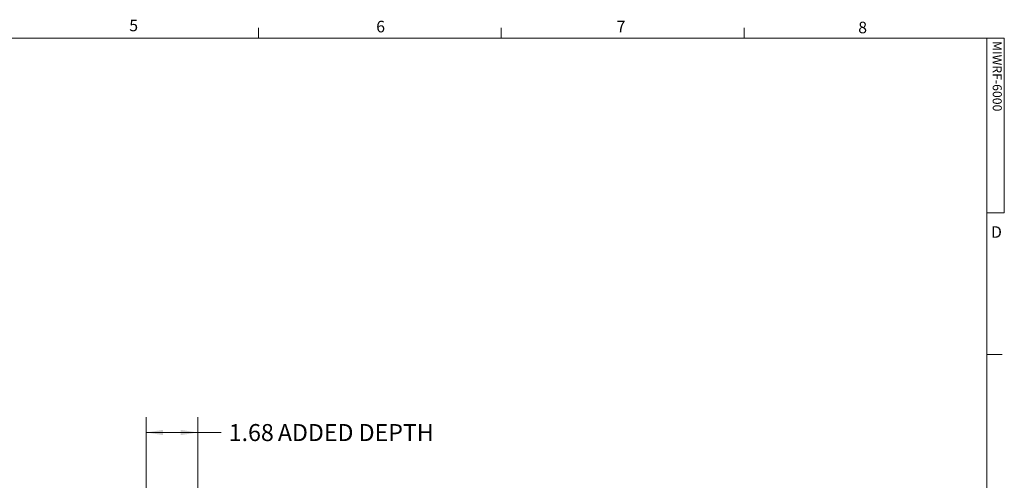
# Model space of a CAD drawing. Units: inches. Extents: x 2 to 66.2, y 1 to 43.2.
# Drawn here: x 34.1 to 66.1, y 28.2 to 43.2 of the extents above; entities that cross this region are included whole.
import ezdxf

# ---------------------------------------------------------------- set-up
doc = ezdxf.new("R2010")
doc.units = ezdxf.units.IN
doc.header["$MEASUREMENT"] = 0
doc.styles.add('SLDTEXTSTYLE0', font='TXT', dxfattribs={"width": 0.75})
doc.dimstyles.new('SLDDIMSTYLE0', dxfattribs={"dimtxt": 0.551181, "dimasz": 0.551181, "dimexe": 0, "dimexo": 0.0625, "dimgap": 0.137795, "dimtad": 0, "dimtih": 1, "dimtoh": 1, "dimrnd": 1e-09, "dimzin": 12, "dimdsep": 46, "dimlunit": 5, "dimtxsty": 'SLDTEXTSTYLE0', "dimsah": 1, "dimcen": 0.09, "dimadec": 0, "dimazin": 0, "dimtfac": 1, "dimtofl": 0, "dimtmove": 0, "dimatfit": 3, "dimfxl": 0, "dimfrac": 2, "dimtolj": 1, "dimtzin": 12, "dimarcsym": 0})

# ---------------------------------------------------------------- blocks, each defined once
blk = doc.blocks.new('*D14')
at = {"color": 7, "linetype": 'Continuous', "lineweight": 0, "ltscale": 4}
for p, q in [((38.232, 24.176), (38.232, 30.269)), ((39.909, 27.618), (39.909, 30.269)), ((38.232, 29.769), (39.909, 29.769)), ((39.909, 29.769), (40.663, 29.769))]:
    blk.add_line(p, q, dxfattribs=at)
for points in [[(38.232, 29.769), (38.783, 29.684), (38.783, 29.854)], [(39.909, 29.769), (39.358, 29.854), (39.358, 29.684)]]:
    blk.add_solid(points, dxfattribs=at)
at = {"color": 7, "linetype": 'Continuous', "lineweight": 0, "ltscale": 4, "attachment_point": 1, "style": 'SLDTEXTSTYLE0'}
for s, insert, char_height in [('1.68', (40.913, 30.042), 0.5512), (' ADDED DEPTH', (42.338, 30.042), 0.55118)]:
    blk.add_mtext(s, dxfattribs=dict(at, insert=insert, char_height=char_height))

msp = doc.modelspace()

# ---------------------------------------------------------------- linework, layer by layer
at = {"color": 7, "linetype": 'Continuous', "lineweight": 0, "ltscale": 4}
for p, q in [((41.879, 42.568), (41.879, 42.907)), ((49.754, 42.568), (49.754, 42.907)), ((57.629, 42.568), (57.629, 42.907)), ((2.505, 42.568), (65.505, 42.568)), ((65.505, 1.568), (65.505, 42.568)), ((65.505, 42.568), (66.07, 42.568)), ((66.07, 42.568), (66.07, 36.898)), ((66.07, 36.898), (65.505, 36.898)), ((65.505, 32.301), (66.005, 32.301))]:
    msp.add_line(p, q, dxfattribs=at)

# ---------------------------------------------------------------- texts
at = {"color": 7, "linetype": 'Continuous', "lineweight": 0, "ltscale": 4, "char_height": 0.375, "attachment_point": 1, "style": 'SLDTEXTSTYLE0'}
for s, insert in [('5', (37.687, 43.171)), ('6', (45.697, 43.134)), ('7', (53.496, 43.137)), ('8', (61.333, 43.103)), ('D', (65.64, 36.464))]:
    msp.add_mtext(s, dxfattribs=dict(at, insert=insert))
at = {"color": 7, "linetype": 'Continuous', "lineweight": 0, "ltscale": 4, "insert": (65.987, 42.477), "char_height": 0.2917, "attachment_point": 1, "rotation": 270, "style": 'SLDTEXTSTYLE0'}
msp.add_mtext('MIWRF-6000', dxfattribs=at)

# ---------------------------------------------------------------- dimensions: what is measured, and where the dimension line sits
at = {"color": 7, "linetype": 'Continuous', "lineweight": 0, "ltscale": 4}
dim = msp.add_linear_dim(base=(38.232, 29.769), p1=(39.909, 27.418), p2=(38.232, 23.976), angle=0, text='<> ADDED DEPTH', dimstyle='SLDDIMSTYLE0', dxfattribs=at)
dim.commit()
dim.dimension.update_dxf_attribs({"geometry": '*D14', "text_midpoint": (44.214, 29.769), "dimtype": 160})

doc.saveas('drawing.dxf')
